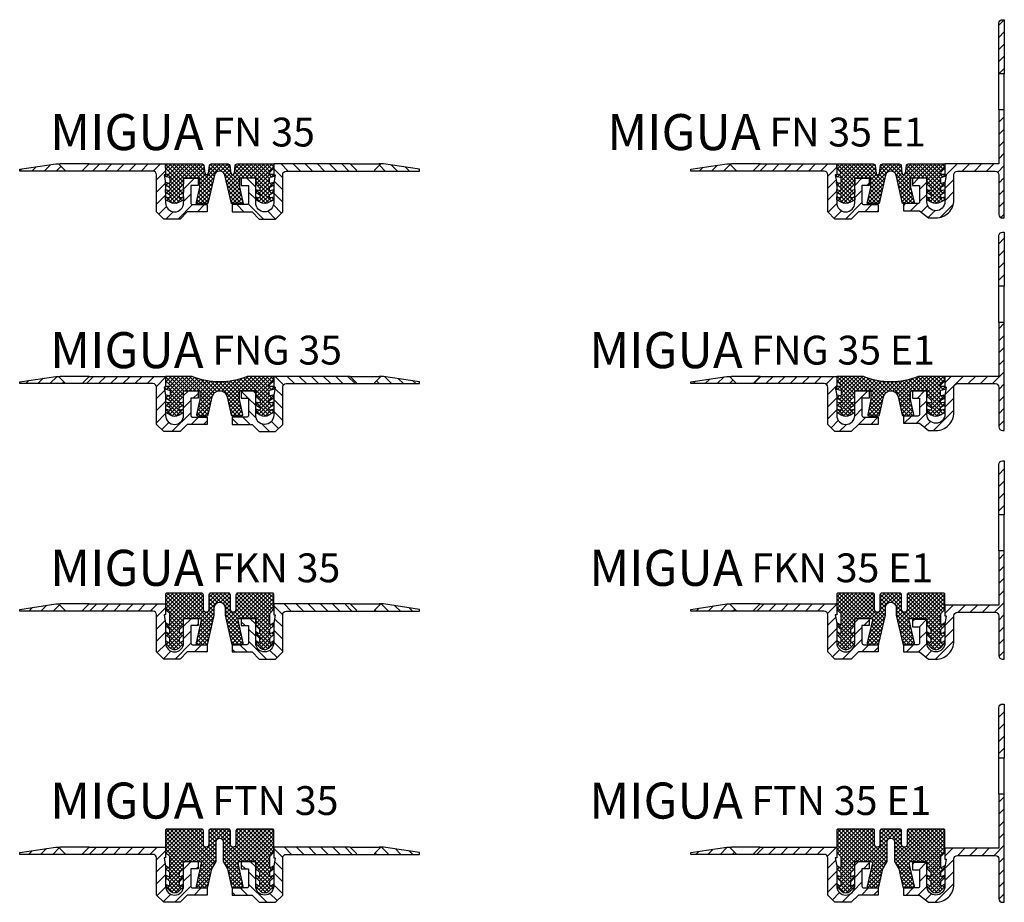
# Model space of a CAD drawing. Extents: x -345 to 260, y -507 to -246.
# Drawn here: x -345 to -72, y -490 to -246 of the extents above; entities that cross this region are included whole.
import ezdxf

# ---------------------------------------------------------------- set-up
doc = ezdxf.new("R2010")
doc.units = 0
doc.header["$LTSCALE"] = 5
doc.layers.get('0').update_dxf_attribs({"linetype": 'CONTINUOUS'})
doc.layers.add('AM_0', color=7, linetype='CONTINUOUS', lineweight=50)
doc.layers.add('GEOMETRIE', color=4, linetype='CONTINUOUS')
doc.layers.add('SCHRAFFUR', color=3, linetype='CONTINUOUS')
doc.styles.add('ISO 8', font='iso8.shx', dxfattribs={"oblique": 15})
doc.styles.add('MIGUA', font='iso8.shx')
pattern_1 = [(45, (157.1903, 414.568), (-0.561266, 0.561266), []), (135, (157.1903, 414.568), (-0.561266, -0.561266), [])]
pattern_2 = [(45, (157.1903, 288.3698), (-0.561266, 0.561266), []), (135, (157.1903, 288.3698), (-0.561266, -0.561266), [])]

# ---------------------------------------------------------------- blocks, each defined once
blk = doc.blocks.new('Profilbezeichnung')
at = {"layer": 'AM_0', "style": 'MIGUA'}
blk.add_text('MIGUA', height=10, dxfattribs=at).set_placement((0, 4.5))
at = {"layer": 'AM_0', "style": 'ISO 8', "oblique": 15}
blk.add_attdef('PROFFILBEZEICHNUNG', (45, 5.5), '', height=8, dxfattribs=at)
blk = doc.blocks.new('FN 35 TP')
at = {"layer": 'SCHRAFFUR'}
h = blk.add_hatch(dxfattribs=at)
h.set_pattern_fill('ANSI31', color=256, scale=0.75, style=0)
h.set_pattern_definition([(45, (157.1903, 477.663), (-1.683798, 1.683798), [])])
h.paths.add_polyline_path([(10.75, 2), (10, 2), (0, 0.5), (0, 0), (12.5, 0), (12.5, 0.25)])
h.paths.add_polyline_path([(40.5, 2), (19.25, 2), (17.5, 0.25), (17.5, 0), (37, 0, -0.414214), (38, -1), (38, -11.3), (40, -13.3), (44.5, -13.3), (46.5, -11.3), (52, -11.3), (52, -9.3), (48, -9.3, -0.414214), (47.5, -8.8), (47.5, -4), (49.5, -4), (49.5, -2), (45.9, -2, 0.414214), (45.5, -2.4), (45.5, -8.8, -1), (40.5, -8.8), (40.5, -3.3), (40.1, -1), (40.5, -1)])
at = {"layer": 'GEOMETRIE'}
for p, q in [((10.75, 2), (11.25, 2)), ((19.25, 2), (11.25, 2)), ((17.5, 0), (12.5, 0))]:
    blk.add_line(p, q, dxfattribs=at)
blk.add_lwpolyline([(10, 2), (10.75, 2), (12.5, 0.25), (12.5, 0), (0, 0), (0, 0.5)], close=True, dxfattribs=at)
blk.add_lwpolyline([(52, -11.3), (46.5, -11.3), (44.5, -13.3), (40, -13.3), (38, -11.3), (38, -1, 0.414214), (37, 0), (17.5, 0), (17.5, 0.25), (19.25, 2), (40.5, 2), (40.5, -1), (40.1, -1), (40.5, -3.3), (40.5, -8.8, 1), (45.5, -8.8), (45.5, -2), (49.5, -2), (49.5, -4), (47.5, -4), (47.5, -8.8, 0.414214), (48, -9.3), (52, -9.3)], format="xyb", close=True, dxfattribs=at)
blk = doc.blocks.new('FNG 35')
at = {"layer": 'SCHRAFFUR'}
h = blk.add_hatch(dxfattribs=at)
h.set_pattern_fill('ANSI37', color=256, scale=0.25, style=0)
h.set_pattern_definition([(45, (157.1903, 344.9863), (-0.561266, 0.561266), []), (135, (157.1903, 344.9863), (-0.561266, -0.561266), [])])
h.paths.add_polyline_path([(61.3, -2), (65.5, -2), (65.5, -3.5), (66.66, -4.58, -0.207395), (66.75, -4.8), (66.75, -5.05, -0.493145), (66.37, -5.34), (65.5, -5.11), (65.5, -5.91), (66.6, -6.54, -0.267949), (66.75, -6.8), (66.75, -7.05, -0.493145), (66.37, -7.34), (65.5, -7.11), (65.5, -7.92), (66.72, -8.65, 0.27603), (69.28, -8.65), (70.5, -7.92), (70.5, -7.11), (69.63, -7.34, -0.493145), (69.25, -7.05), (69.25, -6.8, -0.267949), (69.4, -6.54), (70.5, -5.91), (70.5, -5.11), (69.63, -5.34, -0.493145), (69.25, -5.05), (69.25, -4.8, -0.267949), (69.4, -4.54), (70.5, -3.91), (70.5, -3.3), (70.53, -3.1), (69.63, -3.34, -0.493145), (69.25, -3.05), (69.25, -2.1, -0.339454), (69.47, -1.81), (70.82, -1.44), (70.9, -1), (70.5, -1), (70.5, -0.8), (69.55, -0.8, -0.678251), (69.34, -0.28), (70.5, 0.81), (70.5, 2), (63.1, 2, -0.09775), (55.5, 0.5, -0.09775), (47.9, 2), (40.5, 2), (40.5, 0.81), (41.66, -0.28, -0.678251), (41.45, -0.8), (40.5, -0.8), (40.5, -1), (40.1, -1), (40.18, -1.44), (41.53, -1.81, -0.339454), (41.75, -2.1), (41.75, -3.05, -0.493145), (41.37, -3.34), (40.47, -3.1), (40.5, -3.3), (40.5, -3.91), (41.6, -4.54, -0.267949), (41.75, -4.8), (41.75, -5.05, -0.493145), (41.37, -5.34), (40.5, -5.11), (40.5, -5.91), (41.6, -6.54, -0.267949), (41.75, -6.8), (41.75, -7.05, -0.493145), (41.37, -7.34), (40.5, -7.11), (40.5, -7.92), (41.72, -8.65, 0.27603), (44.28, -8.65), (45.5, -7.92), (45.5, -7.11), (44.63, -7.34, -0.493145), (44.25, -7.05), (44.25, -6.8, -0.267949), (44.4, -6.54), (45.5, -5.91), (45.5, -5.11), (44.63, -5.34, -0.493145), (44.25, -5.05), (44.25, -4.8, -0.207395), (44.34, -4.58), (45.5, -3.5), (45.5, -2), (49.7, -2, -0.414214), (50, -2.3), (50, -4.35), (49.1, -8.54, 0.477709), (49.39, -8.9), (52.05, -8.9, 0.352188), (52.35, -8.66), (53.45, -3.65, -0.352188), (55.5, -2, -0.352188), (57.55, -3.65), (58.65, -8.66, 0.352188), (58.95, -8.9), (61.61, -8.9, 0.477709), (61.9, -8.54), (61, -4.35), (61, -2.3, -0.414214)])
at = {"layer": 'GEOMETRIE'}
blk.add_lwpolyline([(55.5, -2, -0.352188), (57.55, -3.65), (58.65, -8.66, 0.352188), (58.95, -8.9), (61.61, -8.9, 0.477709), (61.9, -8.54), (61, -4.35), (61, -2.3, -0.414214), (61.3, -2), (65.5, -2), (65.5, -3.5), (66.66, -4.58, -0.207395), (66.75, -4.8), (66.75, -5.05, -0.493145), (66.37, -5.34), (65.5, -5.11), (65.5, -5.91), (66.6, -6.54, -0.267949), (66.75, -6.8), (66.75, -7.05, -0.493145), (66.37, -7.34), (65.5, -7.11), (65.5, -7.92), (66.72, -8.65, 0.27603), (69.28, -8.65), (70.5, -7.92), (70.5, -7.11), (69.63, -7.34, -0.493145), (69.25, -7.05), (69.25, -6.8, -0.267949), (69.4, -6.54), (70.5, -5.91), (70.5, -5.11), (69.63, -5.34, -0.493145), (69.25, -5.05), (69.25, -4.8, -0.267949), (69.4, -4.54), (70.5, -3.91), (70.5, -3.3), (70.53, -3.1), (69.63, -3.34, -0.493145), (69.25, -3.05), (69.25, -2.1, -0.339454), (69.47, -1.81), (70.82, -1.44), (70.9, -1), (70.5, -1), (70.5, -0.8), (69.55, -0.8, -0.678251), (69.34, -0.28), (70.5, 0.81), (70.5, 2), (63.1, 2, -0.09775), (55.5, 0.5, -0.09775), (47.9, 2), (40.5, 2), (40.5, 0.81), (41.66, -0.28, -0.678251), (41.45, -0.8), (40.5, -0.8), (40.5, -1), (40.1, -1), (40.18, -1.44), (41.53, -1.81, -0.339454), (41.75, -2.1), (41.75, -3.05, -0.493145), (41.37, -3.34), (40.47, -3.1), (40.5, -3.3), (40.5, -3.91), (41.6, -4.54, -0.267949), (41.75, -4.8), (41.75, -5.05, -0.493145), (41.37, -5.34), (40.5, -5.11), (40.5, -5.91), (41.6, -6.54, -0.267949), (41.75, -6.8), (41.75, -7.05, -0.493145), (41.37, -7.34), (40.5, -7.11), (40.5, -7.92), (41.72, -8.65, 0.27603), (44.28, -8.65), (45.5, -7.92), (45.5, -7.11), (44.63, -7.34, -0.493145), (44.25, -7.05), (44.25, -6.8, -0.267949), (44.4, -6.54), (45.5, -5.91), (45.5, -5.11), (44.63, -5.34, -0.493145), (44.25, -5.05), (44.25, -4.8, -0.207395), (44.34, -4.58), (45.5, -3.5), (45.5, -2), (49.7, -2, -0.414214), (50, -2.3), (50, -4.35), (49.1, -8.54, 0.477709), (49.39, -8.9), (52.05, -8.9, 0.352188), (52.35, -8.66), (53.45, -3.65, -0.352188)], format="xyb", close=True, dxfattribs=at)
blk.add_blockref('Profilbezeichnung', (8.46, -0.2)).add_auto_attribs({'PROFFILBEZEICHNUNG': 'FNG 35'})
blk.add_blockref('FN 35 TP', (0, 0))
at = {"xscale": -1}
blk.add_blockref('FN 35 TP', (111, 0), dxfattribs=at)
blk = doc.blocks.new('FKN 35')
at = {"layer": 'SCHRAFFUR'}
h = blk.add_hatch(dxfattribs=at)
h.set_pattern_fill('ANSI37', color=256, scale=0.25, style=0)
h.set_pattern_definition(pattern_1)
h.paths.add_polyline_path([(69.4, -0.6), (70.21, 0.21, 0.198912), (70.5, 0.91), (70.5, 4.7, 0.414214), (70.2, 5), (60.5, 5, 0.414214), (60, 4.5), (60, 0.45, -1), (58.5, 0.45), (58.5, 4.5, 0.414214), (58, 5), (53, 5, 0.414214), (52.5, 4.5), (52.5, 0.45, -1), (51, 0.45), (51, 4.5, 0.414214), (50.5, 5), (40.8, 5, 0.414214), (40.5, 4.7), (40.5, 0.91, 0.198912), (40.79, 0.21), (41.54, -0.54, -0.198912), (41.6, -0.68), (41.6, -3.52, -0.57735), (41.3, -3.69), (40.49, -3.22), (40.5, -3.3), (40.5, -3.93), (41.54, -4.97, -0.198912), (41.6, -5.12), (41.6, -6.02, -0.57735), (41.3, -6.19), (40.5, -5.73), (40.5, -6.43), (41.54, -7.47, -0.198912), (41.6, -7.62), (41.6, -8.52, -0.57735), (41.3, -8.69), (40.5, -8.23), (40.5, -8.4), (40.5, -8.54), (40.52, -8.7), (40.54, -8.84), (40.57, -8.99), (41.81, -10.21, 0.40975), (44.19, -10.21), (45.43, -8.99, 0.0601), (45.5, -8.4), (45.5, -8.23), (44.7, -8.69, -0.57735), (44.4, -8.52), (44.4, -7.62, -0.198912), (44.46, -7.47), (45.5, -6.43), (45.5, -5.73), (44.7, -6.19, -0.57735), (44.4, -6.02), (44.4, -5.12, -0.198912), (44.46, -4.97), (45.44, -3.99, 0.198912), (45.5, -3.85), (45.5, -2.4, -0.414214), (45.9, -2), (50, -2, -0.48184), (50.39, -2.49), (48.94, -8.81, 0.48184), (49.33, -9.3), (51.79, -9.3, 0.349673), (52.18, -8.99), (54, -1.06), (54, 1, -1), (57, 1), (57, -1.06), (58.82, -8.99, 0.349673), (59.21, -9.3), (61.67, -9.3, 0.48184), (62.06, -8.81), (60.61, -2.49, -0.48184), (61, -2), (65.1, -2, -0.414214), (65.5, -2.4), (65.5, -3.85, 0.198912), (65.56, -3.99), (66.54, -4.97, -0.198912), (66.6, -5.12), (66.6, -6.02, -0.57735), (66.3, -6.19), (65.5, -5.73), (65.5, -6.43), (66.54, -7.47, -0.198912), (66.6, -7.62), (66.6, -8.52, -0.57735), (66.3, -8.69), (65.5, -8.23), (65.51, -8.4), (65.51, -8.58), (65.53, -8.75), (65.57, -8.99), (66.81, -10.21, 0.40975), (69.19, -10.21), (70.43, -8.99, 0.0601), (70.5, -8.4), (70.5, -8.23), (69.7, -8.69, -0.57735), (69.4, -8.52), (69.4, -7.62, -0.198912), (69.46, -7.47), (70.5, -6.43), (70.5, -5.73), (69.7, -6.19, -0.57735), (69.4, -6.02), (69.4, -5.12, -0.198912), (69.46, -4.97), (70.5, -3.93), (70.5, -3.23), (69.7, -3.69, -0.57735), (69.4, -3.52)])
at = {"layer": 'GEOMETRIE'}
blk.add_lwpolyline([(57, 1), (57, -1.06), (58.82, -8.99, 0.349673), (59.21, -9.3), (61.67, -9.3, 0.48184), (62.06, -8.81), (60.61, -2.49, -0.48184), (61, -2), (65.1, -2, -0.414214), (65.5, -2.4), (65.5, -3.85, 0.198912), (65.56, -3.99), (66.54, -4.97, -0.198912), (66.6, -5.12), (66.6, -6.02, -0.57735), (66.3, -6.19), (65.5, -5.73), (65.5, -6.43), (66.54, -7.47, -0.198912), (66.6, -7.62), (66.6, -8.52, -0.57735), (66.3, -8.69), (65.5, -8.23), (65.51, -8.4), (65.51, -8.58), (65.53, -8.75), (65.57, -8.99), (66.81, -10.21, 0.40975), (69.19, -10.21), (70.43, -8.99, 0.0601), (70.5, -8.4), (70.5, -8.23), (69.7, -8.69, -0.57735), (69.4, -8.52), (69.4, -7.62, -0.198912), (69.46, -7.47), (70.5, -6.43), (70.5, -5.73), (69.7, -6.19, -0.57735), (69.4, -6.02), (69.4, -5.12, -0.198912), (69.46, -4.97), (70.5, -3.93), (70.5, -3.3), (70.51, -3.22), (69.7, -3.69, -0.57735), (69.4, -3.52), (69.4, -0.6), (69.4, -0.6), (70.21, 0.21, 0.198912), (70.5, 0.91), (70.5, 4.7, 0.414214), (70.2, 5), (60.5, 5, 0.414214), (60, 4.5), (60, 0.45, -1), (58.5, 0.45), (58.5, 4.5, 0.414214), (58, 5), (53, 5, 0.414214), (52.5, 4.5), (52.5, 0.45, -1), (51, 0.45), (51, 4.5, 0.414214), (50.5, 5), (40.8, 5, 0.414214), (40.5, 4.7), (40.5, 0.91, 0.198912), (40.79, 0.21), (41.54, -0.54, -0.198912), (41.6, -0.68), (41.6, -3.52, -0.57735), (41.3, -3.69), (40.49, -3.22), (40.5, -3.3), (40.5, -3.93), (41.54, -4.97, -0.198912), (41.6, -5.12), (41.6, -6.02, -0.57735), (41.3, -6.19), (40.5, -5.73), (40.5, -6.43), (41.54, -7.47, -0.198912), (41.6, -7.62), (41.6, -8.52, -0.57735), (41.3, -8.69), (40.5, -8.23), (40.5, -8.4), (40.5, -8.54), (40.52, -8.7), (40.54, -8.84), (40.57, -8.99), (41.81, -10.21, 0.40975), (44.19, -10.21), (45.43, -8.99, 0.0601), (45.5, -8.4), (45.5, -8.23), (44.7, -8.69, -0.57735), (44.4, -8.52), (44.4, -7.62, -0.198912), (44.46, -7.47), (45.5, -6.43), (45.5, -5.73), (44.7, -6.19, -0.57735), (44.4, -6.02), (44.4, -5.12, -0.198912), (44.46, -4.97), (45.44, -3.99, 0.198912), (45.5, -3.85), (45.5, -2.4, -0.414214), (45.9, -2), (50, -2, -0.48184), (50.39, -2.49), (48.94, -8.81, 0.48184), (49.33, -9.3), (51.79, -9.3, 0.349673), (52.18, -8.99), (54, -1.06), (54, 1, -1)], format="xyb", close=True, dxfattribs=at)
blk.add_blockref('Profilbezeichnung', (8.46, 2.53)).add_auto_attribs({'PROFFILBEZEICHNUNG': 'FKN 35'})
blk.add_blockref('FN 35 TP', (0, 0))
at = {"xscale": -1}
blk.add_blockref('FN 35 TP', (111, 0), dxfattribs=at)
blk = doc.blocks.new('FTN 35 Einlage')
at = {"layer": 'SCHRAFFUR'}
h = blk.add_hatch(dxfattribs=at)
h.set_pattern_fill('ANSI37', color=256, scale=0.25, style=0)
h.set_pattern_definition([(45, (116.6903, 475.6629), (-0.561266, 0.561266), []), (135, (116.6903, 475.6629), (-0.561266, -0.561266), [])])
h.paths.add_polyline_path([(30, 2.7), (30, 4.7, 0.414214), (29.7, 5), (20, 5, 0.414214), (19.5, 4.5), (19.5, 0.75, -1), (18, 0.75), (18, 4.5, 0.414214), (17.5, 5), (12.5, 5, 0.414214), (12, 4.5), (12, 0.75, -1), (10.5, 0.75), (10.5, 4.5, 0.414214), (10, 5), (0.3, 5, 0.414214), (0, 4.7), (0, 2.7), (0, -1.09, 0.198912), (0.29, -1.79), (1.04, -2.54, -0.198912), (1.1, -2.68), (1.1, -5.52, -0.57735), (0.8, -5.69), (-0.01, -5.22), (0, -5.3), (0, -5.93), (1.04, -6.97, -0.198912), (1.1, -7.12), (1.1, -8.02, -0.57735), (0.8, -8.19), (0, -7.73), (0, -8.43), (1.04, -9.47, -0.198912), (1.1, -9.62), (1.1, -10.52, -0.57735), (0.8, -10.69), (0, -10.23), (0, -10.4), (0, -10.54), (0.02, -10.7), (0.04, -10.84), (0.07, -10.99), (1.31, -12.21, 0.40975), (3.69, -12.21), (4.93, -10.99, 0.0601), (5, -10.4), (5, -10.23), (4.2, -10.69, -0.57735), (3.9, -10.52), (3.9, -9.62, -0.198912), (3.96, -9.47), (5, -8.43), (5, -7.73), (4.2, -8.19, -0.57735), (3.9, -8.02), (3.9, -7.12, -0.198912), (3.96, -6.97), (4.94, -5.99, 0.198912), (5, -5.85), (5, -4), (9, -4), (9.5, -4, -0.48184), (9.89, -4.49), (8.44, -10.81, 0.48184), (8.83, -11.3), (11.29, -11.3, 0.349673), (11.68, -10.99), (12.81, -6.05), (14, -4), (14, 1.5, -1), (16, 1.5), (16, -4), (17.19, -6.05), (18.32, -10.99, 0.349673), (18.71, -11.3), (21.17, -11.3, 0.48184), (21.56, -10.81), (20.11, -4.49, -0.48184), (20.5, -4), (24.6, -4), (25, -4), (25, -5.85, 0.198912), (25.06, -5.99), (26.04, -6.97, -0.198912), (26.1, -7.12), (26.1, -8.02, -0.57735), (25.8, -8.19), (25, -7.73), (25, -8.43), (26.04, -9.47, -0.198912), (26.1, -9.62), (26.1, -10.52, -0.57735), (25.8, -10.69), (25, -10.23), (25.01, -10.4), (25.01, -10.58), (25.03, -10.75), (25.07, -10.99), (26.31, -12.21, 0.40975), (28.69, -12.21), (29.93, -10.99, 0.0601), (30, -10.4), (30, -10.23), (29.2, -10.69, -0.57735), (28.9, -10.52), (28.9, -9.62, -0.198912), (28.96, -9.47), (30, -8.43), (30, -7.73), (29.2, -8.19, -0.57735), (28.9, -8.02), (28.9, -7.12, -0.198912), (28.96, -6.97), (30, -5.93), (30, -5.3), (30.01, -5.22), (29.2, -5.69, -0.57735), (28.9, -5.52), (28.9, -2.6), (29.71, -1.79, 0.198912), (30, -1.09), (30, 0)])
at = {"layer": 'GEOMETRIE'}
blk.add_lwpolyline([(16, -4), (17.19, -6.05), (18.32, -10.99, 0.349673), (18.71, -11.3), (21.17, -11.3, 0.48184), (21.56, -10.81), (20.11, -4.49, -0.48184), (20.5, -4), (24.6, -4, -0.414214), (25, -4.4), (25, -5.85, 0.198912), (25.06, -5.99), (26.04, -6.97, -0.198912), (26.1, -7.12), (26.1, -8.02, -0.57735), (25.8, -8.19), (25, -7.73), (25, -8.43), (26.04, -9.47, -0.198912), (26.1, -9.62), (26.1, -10.52, -0.57735), (25.8, -10.69), (25, -10.23), (25.01, -10.4), (25.01, -10.58), (25.03, -10.75), (25.07, -10.99), (26.31, -12.21, 0.40975), (28.69, -12.21), (29.93, -10.99, 0.0601), (30, -10.4), (30, -10.23), (29.2, -10.69, -0.57735), (28.9, -10.52), (28.9, -9.62, -0.198912), (28.96, -9.47), (30, -8.43), (30, -7.73), (29.2, -8.19, -0.57735), (28.9, -8.02), (28.9, -7.12, -0.198912), (28.96, -6.97), (30, -5.93), (30, -5.3), (30.01, -5.22), (29.2, -5.69, -0.57735), (28.9, -5.52), (28.9, -2.6), (28.9, -2.6), (29.71, -1.79, 0.198912), (30, -1.09), (30, 2.7), (30, 4.7, 0.414214), (29.7, 5), (20, 5, 0.414214), (19.5, 4.5), (19.5, 0.75, -1), (18, 0.75), (18, 4.5, 0.414214), (17.5, 5), (12.5, 5, 0.414214), (12, 4.5), (12, 0.75, -1), (10.5, 0.75), (10.5, 4.5, 0.414214), (10, 5), (0.3, 5, 0.414214), (0, 4.7), (0, 2.7), (0, -1.09, 0.198912), (0.29, -1.79), (1.04, -2.54, -0.198912), (1.1, -2.68), (1.1, -5.52, -0.57735), (0.8, -5.69), (-0.01, -5.22), (0, -5.3), (0, -5.93), (1.04, -6.97, -0.198912), (1.1, -7.12), (1.1, -8.02, -0.57735), (0.8, -8.19), (0, -7.73), (0, -8.43), (1.04, -9.47, -0.198912), (1.1, -9.62), (1.1, -10.52, -0.57735), (0.8, -10.69), (0, -10.23), (0, -10.4), (0, -10.54), (0.02, -10.7), (0.04, -10.84), (0.07, -10.99), (1.31, -12.21, 0.40975), (3.69, -12.21), (4.93, -10.99, 0.0601), (5, -10.4), (5, -10.23), (4.2, -10.69, -0.57735), (3.9, -10.52), (3.9, -9.62, -0.198912), (3.96, -9.47), (5, -8.43), (5, -7.73), (4.2, -8.19, -0.57735), (3.9, -8.02), (3.9, -7.12, -0.198912), (3.96, -6.97), (4.94, -5.99, 0.198912), (5, -5.85), (5, -4.4, -0.414214), (5.4, -4), (9.5, -4, -0.48184), (9.89, -4.49), (8.44, -10.81, 0.48184), (8.83, -11.3), (11.29, -11.3, 0.349673), (11.68, -10.99), (12.81, -6.05), (14, -4), (14, 1.5, -1), (16, 1.5)], format="xyb", close=True, dxfattribs=at)
blk = doc.blocks.new('FTN 35')
blk.add_blockref('Profilbezeichnung', (8.46, 5.42)).add_auto_attribs({'PROFFILBEZEICHNUNG': 'FTN 35'})
for name, p in [('FTN 35 Einlage', (40.5, 2)), ('FN 35 TP', (0, 0))]:
    blk.add_blockref(name, p)
at = {"xscale": -1}
blk.add_blockref('FN 35 TP', (111, 0), dxfattribs=at)
blk = doc.blocks.new('FN 41 E1 TP')
at = {"layer": 'GEOMETRIE'}
h = blk.add_hatch(dxfattribs=at)
h.set_pattern_fill('ANSI31', color=3, scale=0.75, style=0)
h.set_pattern_definition([(45, (-229.468, -45.9838), (-1.683798, 1.683798), [])])
h.paths.add_polyline_path([(-1.5, 40), (0, 40), (0, 55), (-0.5, 55, 0.414214), (-1.5, 54)])
h.paths.add_polyline_path([(-2.5, 13, -0.414214), (-1.5, 12), (-1.5, 1, 0.414214), (-0.5, 0), (0, 0), (0, 30), (-1.5, 30), (-1.5, 15), (-16.5, 15), (-16.5, 12), (-16.1, 12), (-16.5, 9.7), (-16.5, 4.5, -1), (-21.5, 4.5), (-21.5, 11), (-25.5, 11), (-25.5, 9), (-23.5, 9), (-23.5, 4.5, -0.414214), (-24, 4), (-28, 4), (-28, 2), (-23.5, 2), (-21, 0), (-19, 0, 0.414214), (-14, 5), (-14, 12, -0.414214), (-13, 13)])
for p, q in [((-1.5, 30), (-1.5, 40)), ((0, 30), (0, 40))]:
    blk.add_line(p, q, dxfattribs=at)
for points in [[(0, 55), (0, 40), (-1.5, 40), (-1.5, 54, -0.414214), (-0.5, 55)], [(-16.5, 9.7), (-16.5, 4.5, -1), (-21.5, 4.5), (-21.5, 11), (-25.5, 11), (-25.5, 9), (-23.5, 9), (-23.5, 4.5, -0.414214), (-24, 4), (-28, 4), (-28, 2), (-23.5, 2), (-21, 0), (-19, 0, 0.414214), (-14, 5), (-14, 12, -0.414214), (-13, 13), (-2.5, 13, -0.414214), (-1.5, 12), (-1.5, 1, 0.414214), (-0.5, 0), (0, 0), (0, 30), (-1.5, 30), (-1.5, 15), (-16.5, 15), (-16.5, 12), (-16.1, 12)]]:
    blk.add_lwpolyline(points, format="xyb", close=True, dxfattribs=at)
blk = doc.blocks.new('FNG 35 E1')
at = {"layer": 'SCHRAFFUR'}
h = blk.add_hatch(dxfattribs=at)
h.set_pattern_fill('ANSI37', color=256, scale=0.25, style=0)
h.set_pattern_definition([(45, (70.1903, 357.9863), (-0.561266, 0.561266), []), (135, (70.1903, 357.9863), (-0.561266, -0.561266), [])])
h.paths.add_polyline_path([(-25.7, 11), (-21.5, 11), (-21.5, 9.5), (-20.34, 8.42, -0.207395), (-20.25, 8.2), (-20.25, 7.95, -0.493145), (-20.63, 7.66), (-21.5, 7.89), (-21.5, 7.09), (-20.4, 6.46, -0.267949), (-20.25, 6.2), (-20.25, 5.95, -0.493145), (-20.63, 5.66), (-21.5, 5.89), (-21.5, 5.08), (-20.28, 4.35, 0.27603), (-17.72, 4.35), (-16.5, 5.08), (-16.5, 5.89), (-17.37, 5.66, -0.493145), (-17.75, 5.95), (-17.75, 6.2, -0.267949), (-17.6, 6.46), (-16.5, 7.09), (-16.5, 7.89), (-17.37, 7.66, -0.493145), (-17.75, 7.95), (-17.75, 8.2, -0.267949), (-17.6, 8.46), (-16.5, 9.09), (-16.5, 9.7), (-16.47, 9.9), (-17.37, 9.66, -0.493145), (-17.75, 9.95), (-17.75, 10.9, -0.339454), (-17.53, 11.19), (-16.18, 11.56), (-16.1, 12), (-16.5, 12), (-16.5, 12.2), (-17.45, 12.2, -0.678251), (-17.66, 12.72), (-16.5, 13.81), (-16.5, 15), (-23.9, 15, -0.09775), (-31.5, 13.5, -0.09775), (-39.1, 15), (-46.5, 15), (-46.5, 13.81), (-45.34, 12.72, -0.678251), (-45.55, 12.2), (-46.5, 12.2), (-46.5, 12), (-46.9, 12), (-46.82, 11.56), (-45.47, 11.19, -0.339454), (-45.25, 10.9), (-45.25, 9.95, -0.493145), (-45.63, 9.66), (-46.53, 9.9), (-46.5, 9.7), (-46.5, 9.09), (-45.4, 8.46, -0.267949), (-45.25, 8.2), (-45.25, 7.95, -0.493145), (-45.63, 7.66), (-46.5, 7.89), (-46.5, 7.09), (-45.4, 6.46, -0.267949), (-45.25, 6.2), (-45.25, 5.95, -0.493145), (-45.63, 5.66), (-46.5, 5.89), (-46.5, 5.08), (-45.28, 4.35, 0.27603), (-42.72, 4.35), (-41.5, 5.08), (-41.5, 5.89), (-42.37, 5.66, -0.493145), (-42.75, 5.95), (-42.75, 6.2, -0.267949), (-42.6, 6.46), (-41.5, 7.09), (-41.5, 7.89), (-42.37, 7.66, -0.493145), (-42.75, 7.95), (-42.75, 8.2, -0.207395), (-42.66, 8.42), (-41.5, 9.5), (-41.5, 11), (-37.3, 11, -0.414214), (-37, 10.7), (-37, 8.65), (-37.9, 4.46, 0.477709), (-37.61, 4.1), (-34.95, 4.1, 0.352188), (-34.65, 4.34), (-33.55, 9.35, -0.352188), (-31.5, 11, -0.352188), (-29.45, 9.35), (-28.35, 4.34, 0.352188), (-28.05, 4.1), (-25.39, 4.1, 0.477709), (-25.1, 4.46), (-26, 8.65), (-26, 10.7, -0.414214)])
at = {"layer": 'GEOMETRIE'}
blk.add_lwpolyline([(-31.5, 11, -0.352188), (-29.45, 9.35), (-28.35, 4.34, 0.352188), (-28.05, 4.1), (-25.39, 4.1, 0.477709), (-25.1, 4.46), (-26, 8.65), (-26, 10.7, -0.414214), (-25.7, 11), (-21.5, 11), (-21.5, 9.5), (-20.34, 8.42, -0.207395), (-20.25, 8.2), (-20.25, 7.95, -0.493145), (-20.63, 7.66), (-21.5, 7.89), (-21.5, 7.09), (-20.4, 6.46, -0.267949), (-20.25, 6.2), (-20.25, 5.95, -0.493145), (-20.63, 5.66), (-21.5, 5.89), (-21.5, 5.08), (-20.28, 4.35, 0.27603), (-17.72, 4.35), (-16.5, 5.08), (-16.5, 5.89), (-17.37, 5.66, -0.493145), (-17.75, 5.95), (-17.75, 6.2, -0.267949), (-17.6, 6.46), (-16.5, 7.09), (-16.5, 7.89), (-17.37, 7.66, -0.493145), (-17.75, 7.95), (-17.75, 8.2, -0.267949), (-17.6, 8.46), (-16.5, 9.09), (-16.5, 9.7), (-16.47, 9.9), (-17.37, 9.66, -0.493145), (-17.75, 9.95), (-17.75, 10.9, -0.339454), (-17.53, 11.19), (-16.18, 11.56), (-16.1, 12), (-16.5, 12), (-16.5, 12.2), (-17.45, 12.2, -0.678251), (-17.66, 12.72), (-16.5, 13.81), (-16.5, 15), (-23.9, 15, -0.09775), (-31.5, 13.5, -0.09775), (-39.1, 15), (-46.5, 15), (-46.5, 13.81), (-45.34, 12.72, -0.678251), (-45.55, 12.2), (-46.5, 12.2), (-46.5, 12), (-46.9, 12), (-46.82, 11.56), (-45.47, 11.19, -0.339454), (-45.25, 10.9), (-45.25, 9.95, -0.493145), (-45.63, 9.66), (-46.53, 9.9), (-46.5, 9.7), (-46.5, 9.09), (-45.4, 8.46, -0.267949), (-45.25, 8.2), (-45.25, 7.95, -0.493145), (-45.63, 7.66), (-46.5, 7.89), (-46.5, 7.09), (-45.4, 6.46, -0.267949), (-45.25, 6.2), (-45.25, 5.95, -0.493145), (-45.63, 5.66), (-46.5, 5.89), (-46.5, 5.08), (-45.28, 4.35, 0.27603), (-42.72, 4.35), (-41.5, 5.08), (-41.5, 5.89), (-42.37, 5.66, -0.493145), (-42.75, 5.95), (-42.75, 6.2, -0.267949), (-42.6, 6.46), (-41.5, 7.09), (-41.5, 7.89), (-42.37, 7.66, -0.493145), (-42.75, 7.95), (-42.75, 8.2, -0.207395), (-42.66, 8.42), (-41.5, 9.5), (-41.5, 11), (-37.3, 11, -0.414214), (-37, 10.7), (-37, 8.65), (-37.9, 4.46, 0.477709), (-37.61, 4.1), (-34.95, 4.1, 0.352188), (-34.65, 4.34), (-33.55, 9.35, -0.352188)], format="xyb", close=True, dxfattribs=at)
for name, p in [('FN 41 E1 TP', (0, 0)), ('FN 35 TP', (-87, 13))]:
    blk.add_blockref(name, p)
blk.add_blockref('Profilbezeichnung', (-115.2, 12.8)).add_auto_attribs({'PROFFILBEZEICHNUNG': 'FNG 35 E1'})
blk = doc.blocks.new('FKN 35 E1')
at = {"layer": 'SCHRAFFUR'}
h = blk.add_hatch(dxfattribs=at)
h.set_pattern_fill('ANSI37', color=256, scale=0.25, style=0)
h.set_pattern_definition(pattern_1)
h.paths.add_polyline_path([(69.4, -0.6), (70.21, 0.21, 0.198912), (70.5, 0.91), (70.5, 4.7, 0.414214), (70.2, 5), (60.5, 5, 0.414214), (60, 4.5), (60, 0.45, -1), (58.5, 0.45), (58.5, 4.5, 0.414214), (58, 5), (53, 5, 0.414214), (52.5, 4.5), (52.5, 0.45, -1), (51, 0.45), (51, 4.5, 0.414214), (50.5, 5), (40.8, 5, 0.414214), (40.5, 4.7), (40.5, 0.91, 0.198912), (40.79, 0.21), (41.54, -0.54, -0.198912), (41.6, -0.68), (41.6, -3.52, -0.57735), (41.3, -3.69), (40.49, -3.22), (40.5, -3.3), (40.5, -3.93), (41.54, -4.97, -0.198912), (41.6, -5.12), (41.6, -6.02, -0.57735), (41.3, -6.19), (40.5, -5.73), (40.5, -6.43), (41.54, -7.47, -0.198912), (41.6, -7.62), (41.6, -8.52, -0.57735), (41.3, -8.69), (40.5, -8.23), (40.5, -8.4), (40.5, -8.54), (40.52, -8.7), (40.54, -8.84), (40.57, -8.99), (41.81, -10.21, 0.40975), (44.19, -10.21), (45.43, -8.99, 0.0601), (45.5, -8.4), (45.5, -8.23), (44.7, -8.69, -0.57735), (44.4, -8.52), (44.4, -7.62, -0.198912), (44.46, -7.47), (45.5, -6.43), (45.5, -5.73), (44.7, -6.19, -0.57735), (44.4, -6.02), (44.4, -5.12, -0.198912), (44.46, -4.97), (45.44, -3.99, 0.198912), (45.5, -3.85), (45.5, -2.4, -0.414214), (45.9, -2), (50, -2, -0.48184), (50.39, -2.49), (48.94, -8.81, 0.48184), (49.33, -9.3), (51.79, -9.3, 0.349673), (52.18, -8.99), (54, -1.06), (54, 1, -1), (57, 1), (57, -1.06), (58.82, -8.99, 0.349673), (59.21, -9.3), (61.67, -9.3, 0.48184), (62.06, -8.81), (60.61, -2.49, -0.48184), (61, -2), (65.1, -2, -0.414214), (65.5, -2.4), (65.5, -3.85, 0.198912), (65.56, -3.99), (66.54, -4.97, -0.198912), (66.6, -5.12), (66.6, -6.02, -0.57735), (66.3, -6.19), (65.5, -5.73), (65.5, -6.43), (66.54, -7.47, -0.198912), (66.6, -7.62), (66.6, -8.52, -0.57735), (66.3, -8.69), (65.5, -8.23), (65.51, -8.4), (65.51, -8.58), (65.53, -8.75), (65.57, -8.99), (66.81, -10.21, 0.40975), (69.19, -10.21), (70.43, -8.99, 0.0601), (70.5, -8.4), (70.5, -8.23), (69.7, -8.69, -0.57735), (69.4, -8.52), (69.4, -7.62, -0.198912), (69.46, -7.47), (70.5, -6.43), (70.5, -5.73), (69.7, -6.19, -0.57735), (69.4, -6.02), (69.4, -5.12, -0.198912), (69.46, -4.97), (70.5, -3.93), (70.5, -3.23), (69.7, -3.69, -0.57735), (69.4, -3.52)])
at = {"layer": 'GEOMETRIE'}
blk.add_lwpolyline([(57, 1), (57, -1.06), (58.82, -8.99, 0.349673), (59.21, -9.3), (61.67, -9.3, 0.48184), (62.06, -8.81), (60.61, -2.49, -0.48184), (61, -2), (65.1, -2, -0.414214), (65.5, -2.4), (65.5, -3.85, 0.198912), (65.56, -3.99), (66.54, -4.97, -0.198912), (66.6, -5.12), (66.6, -6.02, -0.57735), (66.3, -6.19), (65.5, -5.73), (65.5, -6.43), (66.54, -7.47, -0.198912), (66.6, -7.62), (66.6, -8.52, -0.57735), (66.3, -8.69), (65.5, -8.23), (65.51, -8.4), (65.51, -8.58), (65.53, -8.75), (65.57, -8.99), (66.81, -10.21, 0.40975), (69.19, -10.21), (70.43, -8.99, 0.0601), (70.5, -8.4), (70.5, -8.23), (69.7, -8.69, -0.57735), (69.4, -8.52), (69.4, -7.62, -0.198912), (69.46, -7.47), (70.5, -6.43), (70.5, -5.73), (69.7, -6.19, -0.57735), (69.4, -6.02), (69.4, -5.12, -0.198912), (69.46, -4.97), (70.5, -3.93), (70.5, -3.3), (70.51, -3.22), (69.7, -3.69, -0.57735), (69.4, -3.52), (69.4, -0.6), (69.4, -0.6), (70.21, 0.21, 0.198912), (70.5, 0.91), (70.5, 4.7, 0.414214), (70.2, 5), (60.5, 5, 0.414214), (60, 4.5), (60, 0.45, -1), (58.5, 0.45), (58.5, 4.5, 0.414214), (58, 5), (53, 5, 0.414214), (52.5, 4.5), (52.5, 0.45, -1), (51, 0.45), (51, 4.5, 0.414214), (50.5, 5), (40.8, 5, 0.414214), (40.5, 4.7), (40.5, 0.91, 0.198912), (40.79, 0.21), (41.54, -0.54, -0.198912), (41.6, -0.68), (41.6, -3.52, -0.57735), (41.3, -3.69), (40.49, -3.22), (40.5, -3.3), (40.5, -3.93), (41.54, -4.97, -0.198912), (41.6, -5.12), (41.6, -6.02, -0.57735), (41.3, -6.19), (40.5, -5.73), (40.5, -6.43), (41.54, -7.47, -0.198912), (41.6, -7.62), (41.6, -8.52, -0.57735), (41.3, -8.69), (40.5, -8.23), (40.5, -8.4), (40.5, -8.54), (40.52, -8.7), (40.54, -8.84), (40.57, -8.99), (41.81, -10.21, 0.40975), (44.19, -10.21), (45.43, -8.99, 0.0601), (45.5, -8.4), (45.5, -8.23), (44.7, -8.69, -0.57735), (44.4, -8.52), (44.4, -7.62, -0.198912), (44.46, -7.47), (45.5, -6.43), (45.5, -5.73), (44.7, -6.19, -0.57735), (44.4, -6.02), (44.4, -5.12, -0.198912), (44.46, -4.97), (45.44, -3.99, 0.198912), (45.5, -3.85), (45.5, -2.4, -0.414214), (45.9, -2), (50, -2, -0.48184), (50.39, -2.49), (48.94, -8.81, 0.48184), (49.33, -9.3), (51.79, -9.3, 0.349673), (52.18, -8.99), (54, -1.06), (54, 1, -1)], format="xyb", close=True, dxfattribs=at)
for name, p in [('FN 41 E1 TP', (87, -13.3)), ('FN 35 TP', (0, 0))]:
    blk.add_blockref(name, p)
blk.add_blockref('Profilbezeichnung', (-28.2, 2.53)).add_auto_attribs({'PROFFILBEZEICHNUNG': 'FKN 35 E1'})
blk = doc.blocks.new('FTN 35 E1')
for name, p in [('FN 41 E1 TP', (87, -13.3)), ('FTN 35 Einlage', (40.5, 2)), ('FN 35 TP', (0, 0))]:
    blk.add_blockref(name, p)
blk.add_blockref('Profilbezeichnung', (-28.2, 5.42)).add_auto_attribs({'PROFFILBEZEICHNUNG': 'FTN 35 E1'})
blk = doc.blocks.new('FN 35')
at = {"layer": 'SCHRAFFUR'}
h = blk.add_hatch(dxfattribs=at)
h.set_pattern_fill('ANSI37', color=256, scale=0.25, style=0)
h.set_pattern_definition(pattern_2)
h.paths.add_polyline_path([(65.5, -2), (65.5, -3.55), (66.66, -4.72, -0.198912), (66.75, -4.93), (66.75, -5.04, -0.490556), (66.37, -5.33), (65.5, -5.11), (65.5, -5.95), (66.61, -6.68, -0.253608), (66.75, -6.93), (66.75, -7.05, -0.493145), (66.37, -7.34), (65.5, -7.11), (65.5, -7.92), (66.72, -8.65, 0.27603), (69.28, -8.65), (70.5, -7.92), (70.5, -7.11), (69.63, -7.34, -0.493145), (69.25, -7.05), (69.25, -6.8, -0.267949), (69.4, -6.54), (70.5, -5.91), (70.5, -5.11), (69.63, -5.34, -0.493145), (69.25, -5.05), (69.25, -4.8, -0.267949), (69.4, -4.54), (70.5, -3.91), (70.53, -3.1), (69.63, -3.34, -0.493145), (69.25, -3.05), (69.25, -2.1, -0.339454), (69.47, -1.81), (70.74, -1.47), (70.5, -0.8), (69.63, -0.8, -0.668179), (69.42, -0.29), (70.5, 0.79), (70.5, 2), (60.35, 2, 0.379275), (59.85, 1.56), (59.6, -0.56, -0.886001), (58.6, -0.56), (58.35, 1.56, 0.379275), (57.85, 2), (55.5, 2), (53.15, 2, 0.379275), (52.65, 1.56), (52.4, -0.56, -0.886001), (51.4, -0.56), (51.15, 1.56, 0.379275), (50.65, 2), (40.5, 2), (40.5, 0.79), (41.58, -0.29, -0.668179), (41.37, -0.8), (40.5, -0.8), (40.26, -1.47), (41.53, -1.81, -0.339454), (41.75, -2.1), (41.75, -3.05, -0.493145), (41.37, -3.34), (40.47, -3.1), (40.5, -3.91), (41.6, -4.54, -0.267949), (41.75, -4.8), (41.75, -5.05, -0.493145), (41.37, -5.34), (40.5, -5.11), (40.5, -5.91), (41.6, -6.54, -0.267949), (41.75, -6.8), (41.75, -7.05, -0.493145), (41.37, -7.34), (40.5, -7.11), (40.5, -7.92), (41.72, -8.65, 0.27603), (44.28, -8.65), (45.5, -7.92), (45.5, -7.11), (44.63, -7.34, -0.493145), (44.25, -7.05), (44.25, -6.93, -0.253608), (44.39, -6.68), (45.5, -5.95), (45.5, -5.11), (44.63, -5.33, -0.490556), (44.25, -5.04), (44.25, -4.93, -0.198912), (44.34, -4.72), (45.5, -3.55), (45.5, -2), (50, -2), (50, -4.43), (48.94, -9), (52.23, -9), (54.04, -1.16, -0.349216), (55.5, 0, -0.349216), (56.96, -1.16), (58.77, -9), (62.06, -9), (61, -4.43), (61, -2)])
at = {"layer": 'GEOMETRIE'}
blk.add_lwpolyline([(61, -2), (61, -4.43), (62.06, -9), (58.77, -9), (56.96, -1.16, 0.349216), (55.5, 0, 0.349216), (54.04, -1.16), (52.23, -9), (48.94, -9), (50, -4.43), (50, -2), (45.5, -2), (45.5, -3.55), (44.34, -4.72, 0.198912), (44.25, -4.93), (44.25, -5.04, 0.490556), (44.63, -5.33), (45.5, -5.11), (45.5, -5.95), (44.39, -6.68, 0.253608), (44.25, -6.93), (44.25, -7.05, 0.493145), (44.63, -7.34), (45.5, -7.11), (45.5, -7.92), (44.28, -8.65, -0.27603), (41.72, -8.65), (40.5, -7.92), (40.5, -7.11), (41.37, -7.34, 0.493145), (41.75, -7.05), (41.75, -6.8, 0.267949), (41.6, -6.54), (40.5, -5.91), (40.5, -5.11), (41.37, -5.34, 0.493145), (41.75, -5.05), (41.75, -4.8, 0.267949), (41.6, -4.54), (40.5, -3.91), (40.47, -3.1), (41.37, -3.34, 0.493145), (41.75, -3.05), (41.75, -2.1, 0.339454), (41.53, -1.81), (40.26, -1.47), (40.5, -0.8), (41.37, -0.8, 0.668179), (41.58, -0.29), (40.5, 0.79), (40.5, 2), (50.65, 2, -0.379275), (51.15, 1.56), (51.4, -0.56, 0.886001), (52.4, -0.56), (52.65, 1.56, -0.379275), (53.15, 2), (55.5, 2), (57.85, 2, -0.379275), (58.35, 1.56), (58.6, -0.56, 0.886001), (59.6, -0.56), (59.85, 1.56, -0.379275), (60.35, 2), (70.5, 2), (70.5, 0.79), (69.42, -0.29, 0.668179), (69.63, -0.8), (70.5, -0.8), (70.74, -1.47), (69.47, -1.81, 0.339454), (69.25, -2.1), (69.25, -3.05, 0.493145), (69.63, -3.34), (70.53, -3.1), (70.5, -3.91), (69.4, -4.54, 0.267949), (69.25, -4.8), (69.25, -5.05, 0.493145), (69.63, -5.34), (70.5, -5.11), (70.5, -5.91), (69.4, -6.54, 0.267949), (69.25, -6.8), (69.25, -7.05, 0.493145), (69.63, -7.34), (70.5, -7.11), (70.5, -7.92), (69.28, -8.65, -0.27603), (66.72, -8.65), (65.5, -7.92), (65.5, -7.11), (66.37, -7.34, 0.493145), (66.75, -7.05), (66.75, -6.93, 0.253608), (66.61, -6.68), (65.5, -5.95), (65.5, -5.11), (66.37, -5.33, 0.490556), (66.75, -5.04), (66.75, -4.93, 0.198912), (66.66, -4.72), (65.5, -3.55), (65.5, -2)], format="xyb", close=True, dxfattribs=at)
blk.add_blockref('Profilbezeichnung', (8.46, 1.33)).add_auto_attribs({'PROFFILBEZEICHNUNG': 'FN 35'})
blk.add_blockref('FN 35 TP', (0, 0))
at = {"xscale": -1}
blk.add_blockref('FN 35 TP', (111, 0), dxfattribs=at)
blk = doc.blocks.new('FN 35 E1')
at = {"layer": 'SCHRAFFUR'}
h = blk.add_hatch(dxfattribs=at)
h.set_pattern_fill('ANSI37', color=256, scale=0.25, style=0)
h.set_pattern_definition(pattern_2)
h.paths.add_polyline_path([(65.5, -2), (65.5, -3.55), (66.66, -4.72, -0.198912), (66.75, -4.93), (66.75, -5.04, -0.490556), (66.37, -5.33), (65.5, -5.11), (65.5, -5.95), (66.61, -6.68, -0.253608), (66.75, -6.93), (66.75, -7.05, -0.493145), (66.37, -7.34), (65.5, -7.11), (65.5, -7.92), (66.72, -8.65, 0.27603), (69.28, -8.65), (70.5, -7.92), (70.5, -7.11), (69.63, -7.34, -0.493145), (69.25, -7.05), (69.25, -6.8, -0.267949), (69.4, -6.54), (70.5, -5.91), (70.5, -5.11), (69.63, -5.34, -0.493145), (69.25, -5.05), (69.25, -4.8, -0.267949), (69.4, -4.54), (70.5, -3.91), (70.53, -3.1), (69.63, -3.34, -0.493145), (69.25, -3.05), (69.25, -2.1, -0.339454), (69.47, -1.81), (70.74, -1.47), (70.5, -0.8), (69.63, -0.8, -0.668179), (69.42, -0.29), (70.5, 0.79), (70.5, 2), (60.35, 2, 0.379275), (59.85, 1.56), (59.6, -0.56, -0.886001), (58.6, -0.56), (58.35, 1.56, 0.379275), (57.85, 2), (55.5, 2), (53.15, 2, 0.379275), (52.65, 1.56), (52.4, -0.56, -0.886001), (51.4, -0.56), (51.15, 1.56, 0.379275), (50.65, 2), (40.5, 2), (40.5, 0.79), (41.58, -0.29, -0.668179), (41.37, -0.8), (40.5, -0.8), (40.26, -1.47), (41.53, -1.81, -0.339454), (41.75, -2.1), (41.75, -3.05, -0.493145), (41.37, -3.34), (40.47, -3.1), (40.5, -3.91), (41.6, -4.54, -0.267949), (41.75, -4.8), (41.75, -5.05, -0.493145), (41.37, -5.34), (40.5, -5.11), (40.5, -5.91), (41.6, -6.54, -0.267949), (41.75, -6.8), (41.75, -7.05, -0.493145), (41.37, -7.34), (40.5, -7.11), (40.5, -7.92), (41.72, -8.65, 0.27603), (44.28, -8.65), (45.5, -7.92), (45.5, -7.11), (44.63, -7.34, -0.493145), (44.25, -7.05), (44.25, -6.93, -0.253608), (44.39, -6.68), (45.5, -5.95), (45.5, -5.11), (44.63, -5.33, -0.490556), (44.25, -5.04), (44.25, -4.93, -0.198912), (44.34, -4.72), (45.5, -3.55), (45.5, -2), (50, -2), (50, -4.43), (48.94, -9), (52.23, -9), (54.04, -1.16, -0.349216), (55.5, 0, -0.349216), (56.96, -1.16), (58.77, -9), (62.06, -9), (61, -4.43), (61, -2)])
at = {"layer": 'GEOMETRIE'}
blk.add_lwpolyline([(61, -2), (61, -4.43), (62.06, -9), (58.77, -9), (56.96, -1.16, 0.349216), (55.5, 0, 0.349216), (54.04, -1.16), (52.23, -9), (48.94, -9), (50, -4.43), (50, -2), (45.5, -2), (45.5, -3.55), (44.34, -4.72, 0.198912), (44.25, -4.93), (44.25, -5.04, 0.490556), (44.63, -5.33), (45.5, -5.11), (45.5, -5.95), (44.39, -6.68, 0.253608), (44.25, -6.93), (44.25, -7.05, 0.493145), (44.63, -7.34), (45.5, -7.11), (45.5, -7.92), (44.28, -8.65, -0.27603), (41.72, -8.65), (40.5, -7.92), (40.5, -7.11), (41.37, -7.34, 0.493145), (41.75, -7.05), (41.75, -6.8, 0.267949), (41.6, -6.54), (40.5, -5.91), (40.5, -5.11), (41.37, -5.34, 0.493145), (41.75, -5.05), (41.75, -4.8, 0.267949), (41.6, -4.54), (40.5, -3.91), (40.47, -3.1), (41.37, -3.34, 0.493145), (41.75, -3.05), (41.75, -2.1, 0.339454), (41.53, -1.81), (40.26, -1.47), (40.5, -0.8), (41.37, -0.8, 0.668179), (41.58, -0.29), (40.5, 0.79), (40.5, 2), (50.65, 2, -0.379275), (51.15, 1.56), (51.4, -0.56, 0.886001), (52.4, -0.56), (52.65, 1.56, -0.379275), (53.15, 2), (55.5, 2), (57.85, 2, -0.379275), (58.35, 1.56), (58.6, -0.56, 0.886001), (59.6, -0.56), (59.85, 1.56, -0.379275), (60.35, 2), (70.5, 2), (70.5, 0.79), (69.42, -0.29, 0.668179), (69.63, -0.8), (70.5, -0.8), (70.74, -1.47), (69.47, -1.81, 0.339454), (69.25, -2.1), (69.25, -3.05, 0.493145), (69.63, -3.34), (70.53, -3.1), (70.5, -3.91), (69.4, -4.54, 0.267949), (69.25, -4.8), (69.25, -5.05, 0.493145), (69.63, -5.34), (70.5, -5.11), (70.5, -5.91), (69.4, -6.54, 0.267949), (69.25, -6.8), (69.25, -7.05, 0.493145), (69.63, -7.34), (70.5, -7.11), (70.5, -7.92), (69.28, -8.65, -0.27603), (66.72, -8.65), (65.5, -7.92), (65.5, -7.11), (66.37, -7.34, 0.493145), (66.75, -7.05), (66.75, -6.93, 0.253608), (66.61, -6.68), (65.5, -5.95), (65.5, -5.11), (66.37, -5.33, 0.490556), (66.75, -5.04), (66.75, -4.93, 0.198912), (66.66, -4.72), (65.5, -3.55), (65.5, -2)], format="xyb", close=True, dxfattribs=at)
for name, p in [('FN 41 E1 TP', (87, -13)), ('FN 35 TP', (0, 0))]:
    blk.add_blockref(name, p)
blk.add_blockref('Profilbezeichnung', (-23.2, 1.33)).add_auto_attribs({'PROFFILBEZEICHNUNG': 'FN 35 E1'})

msp = doc.modelspace()

# ---------------------------------------------------------------- block references
for name, p in [('FN 35 E1', (-159.13, -287.59)), ('FN 35', (-345.41, -287.59)), ('FNG 35 E1', (-72.13, -359.55)), ('FNG 35', (-345.41, -346.55)), ('FKN 35 E1', (-159.13, -409.67)), ('FKN 35', (-345.41, -409.67)), ('FTN 35 E1', (-159.13, -477.12)), ('FTN 35', (-345.41, -477.12))]:
    msp.add_blockref(name, p)

doc.saveas('drawing.dxf')
